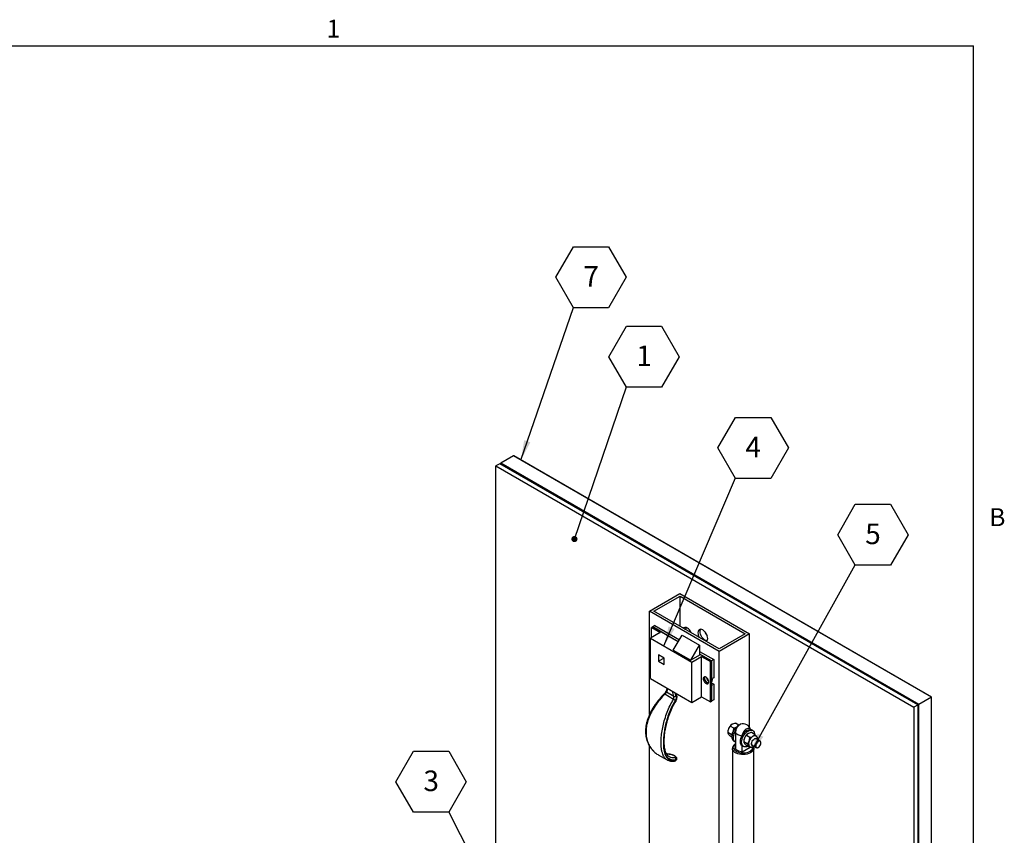
# Model space of a CAD drawing. Extents: x 1.1 to 86.6, y 1.6 to 67.1.
# Drawn here: x 54 to 86, y 39.9 to 66.4 of the extents above; entities that cross this region are included whole.
import ezdxf

# ---------------------------------------------------------------- set-up
doc = ezdxf.new("R2010")
doc.units = 0
doc.header["$LTSCALE"] = 8
doc.header["$MEASUREMENT"] = 0
doc.layers.get('0').update_dxf_attribs({"linetype": 'CONTINUOUS'})
doc.layers.add('FORMAT', color=7, linetype='CONTINUOUS')
doc.styles.add('SLDTEXTSTYLE1', font='TXT', dxfattribs={"width": 0.605})
doc.dimstyles.new('SLDDIMSTYLE0', dxfattribs={"dimtxt": 0.18, "dimasz": 0.199119, "dimexe": 0, "dimexo": 0.0625, "dimgap": 0, "dimtad": 0, "dimtih": 1, "dimtoh": 1, "dimdec": 0, "dimrnd": 1e-09, "dimzin": 0, "dimdsep": 46, "dimlunit": 5, "dimtxsty": 'Standard', "dimblk1": 'DOT', "dimblk2": 'DOT', "dimsah": 1, "dimcen": 0.09, "dimadec": 0, "dimazin": 0, "dimtfac": 0.199119, "dimtdec": 0, "dimtofl": 0, "dimtmove": 0, "dimatfit": 3, "dimldrblk": 'DOT', "dimfxl": 0, "dimfrac": 2, "dimtolj": 1, "dimtzin": 0, "dimarcsym": 0})
doc.dimstyles.new('SLDDIMSTYLE1', dxfattribs={"dimtxt": 0.18, "dimasz": 0.647135, "dimexe": 0, "dimexo": 0.0625, "dimgap": 0, "dimtad": 0, "dimtih": 1, "dimtoh": 1, "dimdec": 0, "dimrnd": 1e-09, "dimzin": 0, "dimdsep": 46, "dimlunit": 5, "dimtxsty": 'Standard', "dimsah": 1, "dimcen": 0.09, "dimadec": 0, "dimazin": 0, "dimtfac": 0.647135, "dimtdec": 0, "dimtofl": 0, "dimtmove": 0, "dimatfit": 3, "dimfxl": 0, "dimfrac": 2, "dimtolj": 1, "dimtzin": 0, "dimarcsym": 0})

# ---------------------------------------------------------------- blocks, each defined once
blk = doc.blocks.new('SW_NOTE_6')
at = {"layer": 'FORMAT', "color": 0}
for p, q in [((-0.572, 0.978), (0, 1.968)), ((0, 1.968), (1.143, 1.968)), ((1.143, 1.968), (1.715, 0.978)), ((0, -0.013), (-0.572, 0.978)), ((1.715, 0.978), (1.143, -0.013)), ((1.143, -0.013), (0, -0.013))]:
    blk.add_line(p, q, dxfattribs=at)
at = {"layer": 'FORMAT', "color": 0, "insert": (0.575, 1.341), "char_height": 0.667, "attachment_point": 2, "style": 'SLDTEXTSTYLE1'}
blk.add_mtext('1', dxfattribs=at)
blk = doc.blocks.new('_DOT')
at = {"color": 0, "linetype": 'ByBlock'}
blk.add_line((-0.5, 0), (-1, 0), dxfattribs=at)
at = {"color": 0, "linetype": 'ByBlock', "const_width": 0.5}
blk.add_lwpolyline([(-0.25, 0, 1), (0.25, 0, 1)], format="xyb", close=True, dxfattribs=at)
blk = doc.blocks.new('SW_NOTE_7')
at = {"layer": 'FORMAT', "color": 0}
for p, q in [((-0.572, 0.978), (0, 1.968)), ((0, 1.968), (1.143, 1.968)), ((1.143, 1.968), (1.715, 0.978)), ((0, -0.013), (-0.572, 0.978)), ((1.715, 0.978), (1.143, -0.013)), ((1.143, -0.013), (0, -0.013))]:
    blk.add_line(p, q, dxfattribs=at)
at = {"layer": 'FORMAT', "color": 0, "insert": (0.575, 1.341), "char_height": 0.667, "attachment_point": 2, "style": 'SLDTEXTSTYLE1'}
blk.add_mtext('4', dxfattribs=at)
blk = doc.blocks.new('SW_NOTE_8')
at = {"layer": 'FORMAT', "color": 0}
for p, q in [((-1.715, 0.978), (-1.143, 1.968)), ((-1.143, 1.968), (0, 1.968)), ((0, 1.968), (0.572, 0.978)), ((-1.143, -0.013), (-1.715, 0.978)), ((0.572, 0.978), (0, -0.013)), ((0, -0.013), (-1.143, -0.013))]:
    blk.add_line(p, q, dxfattribs=at)
at = {"layer": 'FORMAT', "color": 0, "insert": (-0.569, 1.341), "char_height": 0.667, "attachment_point": 2, "style": 'SLDTEXTSTYLE1'}
blk.add_mtext('3', dxfattribs=at)
blk = doc.blocks.new('SW_NOTE_10')
at = {"layer": 'FORMAT', "color": 0}
for p, q in [((-0.572, 0.978), (0, 1.968)), ((0, 1.968), (1.143, 1.968)), ((1.143, 1.968), (1.715, 0.978)), ((0, -0.013), (-0.572, 0.978)), ((1.715, 0.978), (1.143, -0.013)), ((1.143, -0.013), (0, -0.013))]:
    blk.add_line(p, q, dxfattribs=at)
at = {"layer": 'FORMAT', "color": 0, "insert": (0.575, 1.341), "char_height": 0.667, "attachment_point": 2, "style": 'SLDTEXTSTYLE1'}
blk.add_mtext('5', dxfattribs=at)
blk = doc.blocks.new('SW_NOTE_12')
at = {"layer": 'FORMAT', "color": 0}
for p, q in [((-0.572, 0.978), (0, 1.968)), ((0, 1.968), (1.143, 1.968)), ((1.143, 1.968), (1.715, 0.978)), ((0, -0.013), (-0.572, 0.978)), ((1.715, 0.978), (1.143, -0.013)), ((1.143, -0.013), (0, -0.013))]:
    blk.add_line(p, q, dxfattribs=at)
at = {"layer": 'FORMAT', "color": 0, "insert": (0.575, 1.341), "char_height": 0.667, "attachment_point": 2, "style": 'SLDTEXTSTYLE1'}
blk.add_mtext('7', dxfattribs=at)

msp = doc.modelspace()

# ---------------------------------------------------------------- linework, layer by layer
at = {"color": 8, "linetype": 'Continuous'}
for p, q in [((2.639416, 65.5365854), (85.039416, 65.5365854)), ((85.039416, 3.1365854), (85.039416, 65.5365854)), ((69.6821484, 51.9696364), (69.6821484, 51.9631061)), ((76.4357434, 44.874677), (76.387341, 44.8467349)), ((75.1620499, 42.5264175), (75.0627698, 42.5450022))]:
    msp.add_line(p, q, dxfattribs=at)
at = {"color": 7, "linetype": 'Continuous'}
for p, q in [((70.0950987, 52.2210911), (69.6821484, 51.9826999)), ((83.6715489, 44.3835732), (70.0950987, 52.2210911)), ((83.6738921, 44.3849256), (70.1007549, 52.2205309)), ((69.6651778, 51.972903), (69.5237565, 51.8912622)), ((69.5237565, 51.8912622), (83.1002067, 44.0537444)), ((69.5237565, 38.3121254), (69.5237565, 51.8912622)), ((69.6651778, 51.972903), (69.6538641, 51.9663718)), ((83.2303143, 44.1288539), (69.6538641, 51.9663718)), ((83.241628, 44.1353852), (69.6651778, 51.972903)), ((69.6798052, 51.977521), (69.6798052, 51.9644588)), ((83.2585986, 44.1451821), (69.6821484, 51.9826999)), ((83.2472849, 44.1386497), (69.6821484, 51.9696364)), ((69.6821484, 51.9696364), (69.6878034, 51.9598416)), ((74.5102735, 47.1752496), (75.500223, 47.7467352)), ((75.500223, 47.7467352), (77.7629647, 46.4404823)), ((74.6516948, 47.1752496), (75.5030514, 47.6667273)), ((75.5030514, 47.6667273), (77.6243717, 46.4421151)), ((75.5030514, 46.6837719), (75.5030514, 47.6667273)), ((74.5102735, 43.8158954), (74.5102735, 47.1752496)), ((76.7730152, 45.8689966), (74.5102735, 47.1752496)), ((76.7730152, 45.9506374), (74.6516948, 47.1752496)), ((74.8626955, 46.4805896), (74.5442146, 46.2967345)), ((74.6149253, 46.6641181), (74.5798528, 46.6438712)), ((74.5798528, 46.6438712), (74.8626955, 46.4805896)), ((74.5798528, 46.3173079), (74.5798528, 46.6438712)), ((74.685636, 46.7082047), (74.6149253, 46.6673843)), ((74.6149253, 46.6673843), (75.4473848, 46.1868156)), ((74.6149253, 46.6641181), (74.6149253, 46.6673843)), ((75.445955, 46.1843748), (74.6149253, 46.6641181)), ((74.685636, 46.7082047), (75.4831219, 46.2478258)), ((75.2835655, 45.9071445), (75.5726307, 46.4006347)), ((75.5726307, 46.4006347), (76.1383161, 46.0740714)), ((75.6538304, 46.596729), (75.7244182, 46.6374785)), ((75.7463191, 46.6248313), (75.7244584, 46.6374553)), ((76.3290092, 46.4602485), (76.3371249, 46.4762218)), ((77.6243717, 46.4421151), (76.7730152, 45.9506374)), ((77.7629647, 46.4404823), (76.7730152, 45.8689966)), ((77.7629647, 43.4060511), (77.7629647, 46.4404823)), ((74.5442146, 46.2967345), (75.8877175, 45.5211468)), ((74.5442146, 44.9902692), (74.5442146, 46.2967345)), ((75.8492509, 45.5805813), (76.1383161, 46.0740714)), ((76.1383161, 46.0740714), (76.1383161, 45.7474551)), ((74.9882777, 45.654975), (74.8072583, 45.7594753)), ((74.8072583, 45.7594753), (74.8072583, 45.5504408)), ((75.2835655, 45.9071445), (75.8492509, 45.5805813)), ((76.1383161, 45.8695903), (76.5976527, 45.6044209)), ((76.1383161, 45.7879495), (76.526942, 45.5636005)), ((76.5241136, 45.5619672), (76.1383161, 45.7846833)), ((76.7730152, 31.171262), (76.7730152, 45.8689966)), ((74.9882777, 45.6549411), (74.8072583, 45.5504408)), ((74.8072583, 45.5504408), (74.9882777, 45.4459406)), ((74.9882777, 45.4459406), (74.9882777, 45.654975)), ((76.1383161, 45.7474551), (75.8492509, 45.5805813)), ((75.8877175, 45.5211468), (76.2061984, 45.7050019)), ((75.8877175, 44.2146815), (75.8877175, 45.5211468)), ((76.2061984, 45.7050019), (76.4890411, 45.5417202)), ((76.2061984, 44.3985366), (76.2061984, 45.7050019)), ((76.4890411, 45.5417202), (76.5241136, 45.5619672)), ((76.4890411, 44.2352549), (76.4890411, 45.5417202)), ((76.5241136, 44.2555019), (76.5241136, 45.5619672)), ((76.5976527, 45.6044209), (76.526942, 45.5636005)), ((76.526942, 45.5636005), (76.526942, 44.9750379)), ((76.5976527, 45.6044209), (76.5976527, 45.0158583)), ((74.5442146, 44.9902692), (75.8877175, 44.2146815)), ((76.526942, 44.9750379), (76.5241136, 44.9766707)), ((76.5241136, 44.8440512), (76.5976527, 44.801598)), ((76.5976527, 45.0158583), (76.526942, 44.9750379)), ((76.5976527, 44.801598), (76.526942, 44.7607776)), ((76.5976527, 44.801598), (76.5976527, 44.2979556)), ((74.9876151, 44.4877401), (74.987778, 44.4879281)), ((75.2929442, 44.3115639), (75.0060451, 44.4771873)), ((75.0828065, 44.6793467), (75.0489071, 44.5799174)), ((75.2994154, 44.4061258), (75.0618061, 44.5432947)), ((75.3998916, 44.4464361), (75.3861736, 44.5042166)), ((76.5241136, 44.7624104), (76.526942, 44.7607776)), ((76.526942, 44.7607776), (76.526942, 44.2571352)), ((75.8877175, 44.2146815), (76.2061984, 44.3985366)), ((76.2061984, 44.3985366), (76.4890411, 44.2352549)), ((76.4890411, 44.2352549), (76.5241136, 44.2555019)), ((76.526942, 44.2571352), (76.5241136, 44.258768)), ((76.5976527, 44.2979556), (76.526942, 44.2571352)), ((83.6715489, 44.3835732), (83.2585986, 44.1451821)), ((83.6738921, 44.3849256), (83.6715489, 44.3835732)), ((83.6715489, 28.7059896), (83.6715489, 44.3835732)), ((83.6738921, 28.7111686), (83.6738921, 44.3849256)), ((83.241628, 44.1353852), (83.1002067, 44.0537444)), ((83.1002067, 44.0537444), (83.1002067, 28.3761608)), ((83.2303143, 44.1288539), (83.241628, 44.1353852)), ((83.2303143, 44.1288539), (83.2303143, 28.4512703)), ((83.241628, 44.135383), (83.2472849, 44.1386497)), ((83.241628, 44.1353852), (83.241628, 28.4578016)), ((83.2472849, 28.4741308), (83.2472849, 44.1386497)), ((83.2585986, 28.4675985), (83.2585986, 44.1451821)), ((77.4114831, 43.4716019), (77.3008069, 43.5354939)), ((77.0558579, 43.2560395), (77.0558579, 43.2307797)), ((77.1665341, 43.1668877), (77.0558579, 43.2307797)), ((77.2481838, 43.3773312), (77.1375076, 43.4412232)), ((77.2238388, 43.2444612), (77.2292369, 43.2594796)), ((77.3043457, 43.2482326), (77.3039713, 42.7336602)), ((77.6662151, 43.3040211), (77.687411, 43.3133194)), ((77.9319137, 43.1711637), (77.8212375, 43.2350557)), ((77.8648487, 43.2987014), (77.8252507, 43.3215608)), ((77.1919009, 43.0832063), (77.1375076, 43.1146069)), ((77.1951014, 43.136963), (77.1665341, 43.1668877)), ((77.2537461, 42.9586819), (77.2933441, 42.9358224)), ((77.5762885, 42.9556013), (77.5762885, 42.9303415)), ((77.6869647, 42.8664495), (77.5762885, 42.9303415)), ((77.7686143, 43.076893), (77.6579381, 43.140785)), ((78.1021455, 42.9584911), (77.9679657, 43.0359514)), ((78.1246644, 42.9281456), (78.1220585, 42.9345184)), ((74.5102735, 32.477515), (74.5102735, 42.7970682)), ((77.2079308, 42.7194397), (77.2025607, 35.3392342)), ((77.5252751, 42.8019315), (77.5648731, 42.7790721)), ((77.5266821, 42.605092), (77.5268246, 42.801037)), ((77.5266821, 42.605092), (77.7853201, 42.7541495)), ((77.7686143, 42.7502767), (77.6579381, 42.8141687)), ((77.8439758, 42.8211713), (77.9781556, 42.743711)), ((77.8954739, 35.33873), (77.900844, 42.7189355)), ((77.9007463, 42.7237657), (77.900844, 42.7189355)), ((78.0088736, 42.738455), (78.0156954, 42.7393853)), ((74.7964203, 42.5128353), (75.0852163, 42.346117)), ((75.3208662, 42.4766041), (75.3143467, 42.4803677)), ((75.3271459, 42.3083871), (75.3262434, 42.3082511)), ((75.3333526, 42.4743491), (75.3268331, 42.4781127)), ((75.3811236, 42.3414762), (75.38984, 42.3559954))]:
    msp.add_line(p, q, dxfattribs=at)
for points in [[(76.3589841, 46.1896525), (76.3679351, 46.1963598), (76.3868055, 46.2201461), (76.39852, 46.2520428), (76.4024912, 46.2904505), (76.39852, 46.3334432), (76.3868055, 46.3788652), (76.3679351, 46.4244388), (76.3428551, 46.4678787), (76.312823, 46.5070067), (76.2793448, 46.5398607), (76.2440993, 46.5647933), (76.2088538, 46.5805543), (76.1753756, 46.5863533), (76.1453436, 46.5818996), (76.1202635, 46.5674165), (76.1013931, 46.5436303), (76.0896786, 46.5117336), (76.0857074, 46.4733259)], [(76.3843127, 46.2158659), (76.3809507, 46.2158803), (76.347353, 46.2217001), (76.3119816, 46.2375174), (76.2766102, 46.262539), (76.2430124, 46.2955104), (76.2128731, 46.3347781), (76.1877035, 46.3783732), (76.1687657, 46.4241095), (76.1570094, 46.4696937), (76.153024, 46.51284), (76.1570094, 46.5513849), (76.1687657, 46.5833955), (76.1702782, 46.5860518)], [(76.384766, 46.2166079), (76.3807052, 46.2166106), (76.3472271, 46.2224096), (76.3119816, 46.2381706), (76.276736, 46.2631032), (76.2432579, 46.2959573), (76.2132258, 46.3350852), (76.1881458, 46.3785251), (76.1692754, 46.4240987), (76.1575609, 46.4695207), (76.1535896, 46.5125135), (76.1575609, 46.5509212), (76.1692754, 46.5828178), (76.1708343, 46.5855524)], [(76.4358667, 44.8799906), (76.4319461, 44.9122907), (76.4205328, 44.9462474), (76.4026408, 44.9788434), (76.37986, 45.0071826), (76.3542144, 45.0287467), (76.327983, 45.0416199), (76.3034963, 45.0446581), (76.2829302, 45.0375915), (76.268112, 45.0210479), (76.2603585, 44.9964974), (76.2603585, 44.9661213), (76.268112, 44.9326187), (76.2829302, 44.8989664), (76.3034963, 44.8681547), (76.327983, 44.8429212), (76.3542144, 44.8255081), (76.37986, 44.8174625), (76.4026408, 44.8194995), (76.4205328, 44.8314379), (76.4319461, 44.852217), (76.4358667, 44.8799906)], [(76.3052752, 45.0447857), (76.3031845, 45.0412948), (76.295431, 45.0167443), (76.295431, 44.9863682), (76.3031845, 44.9528656), (76.3180027, 44.9192133), (76.3385688, 44.8884016), (76.3630555, 44.8631681), (76.3892869, 44.845755), (76.4149325, 44.8377094), (76.4250368, 44.8373301)], [(76.5473155, 44.9142436), (76.5339172, 44.9196807), (76.5241136, 44.9250883)], [(76.5419071, 44.9836771), (76.5454227, 44.9706496), (76.5495694, 44.936486)], [(83.6715489, 44.3835732), (83.6724453, 44.3840907), (83.6731426, 44.3844931), (83.6736195, 44.3847684), (83.6738616, 44.3849081), (83.6738921, 44.3849256)], [(83.2585986, 44.1451821), (83.2573863, 44.1444822), (83.2560032, 44.1436837), (83.2545025, 44.1428172), (83.2529417, 44.1419161), (83.251381, 44.141015), (83.2498803, 44.1401484), (83.2484972, 44.1393498), (83.2472849, 44.1386497)], [(77.5252751, 42.8019315), (77.5251276, 42.8020168), (77.4987753, 42.8239522), (77.4792053, 42.8550258), (77.4671697, 42.8940436), (77.463131, 42.9395061), (77.4672444, 42.9896662), (77.4793518, 43.0425964), (77.498988, 43.0962624), (77.5253984, 43.148602), (77.5575679, 43.1976037), (77.5942604, 43.2413846)], [(77.7036362, 42.7877878), (77.6732882, 42.7746752), (77.6335046, 42.7656899), (77.5968475, 42.7672033), (77.5647255, 42.7791574), (77.5383732, 42.8010928), (77.5188032, 42.8321664), (77.5067676, 42.8711842), (77.5027289, 42.9166467), (77.5068424, 42.9668068), (77.5189498, 43.0197369), (77.538586, 43.073403), (77.5649963, 43.1257425), (77.5971659, 43.1747443), (77.6338584, 43.2185251)], [(77.5305499, 43.1573168), (77.5311259, 43.1604457), (77.5430419, 43.2035153), (77.5621118, 43.2463701), (77.5872275, 43.2865196), (77.6169292, 43.3216305), (77.6494908, 43.3496622), (77.6830199, 43.3689856), (77.715568, 43.3784777), (77.7452435, 43.377587), (77.7703218, 43.366365), (77.7893453, 43.3454641), (77.7957424, 43.3329176)], [(77.5942604, 43.2413846), (77.6340658, 43.278262), (77.6754544, 43.3068189), (77.7168356, 43.3259577), (77.7566192, 43.3349431), (77.7932763, 43.3334296), (77.8252507, 43.3215608)], [(77.6322802, 43.2768137), (77.6396254, 43.2840696), (77.6662151, 43.3040211)], [(77.6338584, 43.2185251), (77.6736638, 43.2554026), (77.7150524, 43.2839594), (77.7564336, 43.3030983), (77.7962172, 43.3120836), (77.8328743, 43.3105702), (77.8649962, 43.2986161), (77.8913485, 43.2766807), (77.9109185, 43.2456071), (77.9229541, 43.2065893), (77.9267992, 43.1717018)], [(77.8942036, 42.7921754), (77.8708078, 42.7913824), (77.8495784, 42.8003692), (77.8343915, 42.8188906), (77.8264775, 42.8454459), (77.8264775, 42.8778838), (77.8343915, 42.9135764), (77.8495784, 42.9496322), (77.8708078, 42.98313), (77.8963599, 43.0113561), (77.9241645, 43.0320237), (77.9519691, 43.0434586), (77.9775212, 43.0447343), (77.9987506, 43.0357475), (78.0139375, 43.0172261), (78.0181935, 43.0069555)], [(78.0088736, 42.738455), (77.9886128, 42.7394351), (77.9692149, 42.7506369), (77.9567607, 42.7716728), (77.9524693, 42.8004837), (77.9567607, 42.8342494), (77.9692149, 42.8696646), (77.9886128, 42.9032628), (78.0130555, 42.9317549), (78.0401505, 42.9523521)], [(78.0458074, 42.945315), (78.0197216, 42.925485), (77.9961893, 42.8980542), (77.977514, 42.8657076), (77.9655237, 42.8316115), (77.9613921, 42.7991035), (77.9655237, 42.7713658), (77.977514, 42.7511134), (77.9961893, 42.7403288), (78.0197216, 42.7400678), (78.0458074, 42.7503558), (78.0718931, 42.7701857), (78.0954254, 42.7976166), (78.1141008, 42.8299632), (78.1260911, 42.8640593), (78.1302226, 42.8965673), (78.1260911, 42.924305), (78.1141008, 42.9445574), (78.0954254, 42.955342), (78.0718931, 42.955603), (78.0458074, 42.945315)], [(78.0401505, 42.9523521), (78.0672455, 42.9630381), (78.0916883, 42.962767), (78.1110862, 42.9515652), (78.1220585, 42.9345184)], [(77.5266821, 42.605092), (77.4850068, 42.6098515), (77.445304, 42.6185808), (77.4087019, 42.6310317), (77.3762409, 42.6468503), (77.3488434, 42.6655872), (77.3272882, 42.6867098), (77.3121877, 42.7096179), (77.3039713, 42.7336602)], [(77.7718469, 42.7750566), (77.7599449, 42.7839046), (77.7496675, 42.7957332)]]:
    msp.add_lwpolyline(points, dxfattribs=at)
at = {"color": 8, "linetype": 'Continuous'}
for points in [[(75.3564691, 44.2649337), (75.3615968, 44.2587318), (75.3646851, 44.2533212), (75.3655789, 44.2489732), (75.3648737, 44.2466863)], [(75.3843793, 44.4268879), (75.3908766, 44.4311823), (75.3957722, 44.4356181), (75.3988779, 44.4400249), (75.4000742, 44.4442334), (75.3998938, 44.4464261)], [(77.5105603, 43.1210458), (77.4853812, 43.1244239), (77.4456784, 43.1331532), (77.4090763, 43.1456041), (77.3766153, 43.1614227), (77.3492178, 43.1801596), (77.3276626, 43.2012822), (77.3125622, 43.2241902), (77.3043457, 43.2482326)], [(77.900844, 42.7189355), (77.8986656, 42.6966458), (77.8862065, 42.6615535), (77.8630825, 42.6283136), (77.8300368, 42.5979945), (77.7881315, 42.5715706), (77.7387135, 42.5498913), (77.683371, 42.5336533), (77.623883, 42.5233785), (77.5621613, 42.5193971), (77.5001897, 42.5218372), (77.4399601, 42.5306203), (77.3834082, 42.5454641), (77.3323518, 42.5658916), (77.2884318, 42.591246), (77.2530598, 42.6207127), (77.2273728, 42.6533444), (77.2121962, 42.6880923), (77.2079311, 42.7190759)], [(77.3040591, 42.8544309), (77.2761885, 42.8276226), (77.2556387, 42.7958531), (77.2458874, 42.7624094), (77.2472868, 42.7285003), (77.2597864, 42.6953513), (77.2829344, 42.6641605), (77.3158943, 42.6360553), (77.3574747, 42.6120514), (77.4061729, 42.5930164), (77.4602287, 42.5796383), (77.5176885, 42.5724006), (77.5764754, 42.5715649), (77.6344649, 42.5771614), (77.6895609, 42.5889878), (77.7397722, 42.6066167), (77.783284, 42.6294109), (77.8185237, 42.6565466), (77.8442176, 42.687043), (77.859437, 42.719798), (77.863632, 42.7536276), (77.8628983, 42.7623753)], [(75.149524, 42.530829), (75.1543374, 42.5299999), (75.1620499, 42.5264175)]]:
    msp.add_lwpolyline(points, dxfattribs=at)
at = {"color": 7, "linetype": 'Continuous'}
for centre, radius, start, end in [((75.6117913, 46.4019337), 0.260348, 37.9790821, 58.88730129), ((75.5502759, 46.3483749), 0.3418231, 21.32701245, 38.71024752), ((76.411237, 46.4853192), 0.3257505, 182.10996781, 210.03013676), ((76.6662031, 46.6255635), 0.3756281, 197.55061649, 222.44400698), ((76.5687809, 45.058608), 0.2093218, 189.86437018, 230.13025329), ((76.5759659, 45.0594069), 0.2145558, 190.34058437, 228.78119438), ((76.4844245, 44.9293533), 0.0655342, 307.27371661, 6.24840229), ((75.2339412, 44.1631042), 0.159755, 45.01267163, 68.32539664), ((75.3158896, 44.518648), 0.1137218, 261.6705524, 299.19919961), ((77.5547839, 43.2641043), 0.2519685, 15.76689626, 109.95296124), ((77.3161845, 43.2510039), 0.2603753, 157.9788378, 178.89184689), ((77.362828, 43.2425046), 0.3069532, 122.63797059, 159.77288621), ((77.6439646, 43.0790995), 0.4526796, 120.35850772, 177.85593008), ((77.5448024, 43.1369832), 0.3385069, 138.49713804, 158.78476726), ((77.6783594, 43.0554061), 0.4475125, 144.20460061, 177.72430011), ((77.592374, 43.2406653), 0.2881277, 115.39689744, 178.4950248), ((77.8832586, 42.9420664), 0.3069532, 122.63797059, 159.77288621), ((77.3343075, 43.0778661), 0.1438577, 172.74417044, 235.94364917), ((77.3700144, 43.0540954), 0.1401197, 172.17357822, 241.94547194), ((77.8366151, 42.9505657), 0.2603753, 157.9788378, 178.89184689), ((77.9129862, 42.8773873), 0.1825935, 153.43642951, 206.56357049), ((78.0376907, 42.8529147), 0.3069532, 122.63797059, 159.77288621), ((77.9308288, 43.0289567), 0.1011968, 66.10273488, 125.44544924), ((77.9499926, 42.984333), 0.0542797, 51.54828437, 125.00425203), ((77.8810901, 42.8634158), 0.0556095, 176.01676183, 247.4414528), ((75.3173331, 42.4611884), 0.0194104, 61.23660531, 98.85045408), ((75.3148676, 42.3721534), 0.0571981, 326.27536114, 59.75483857)]:
    msp.add_arc(centre, radius, start, end, dxfattribs=at)
at = {"color": 8, "linetype": 'Continuous'}
for centre, radius, start, end in [((74.9823309, 44.4577603), 0.0306557, 39.32487962, 79.76491384), ((75.0836312, 44.5715645), 0.0357144, 166.46924429, 232.3307992), ((77.2740862, 43.8585791), 2.3158192, 159.56554633, 162.80235073), ((69.629536, 43.1110547), 5.8159042, 12.86634578, 14.61619794), ((69.6793579, 43.1197156), 5.8385019, 12.86189898, 13.95437663), ((69.7080051, 43.1309076), 5.8224384, 12.86083592, 13.77876789), ((75.323854, 42.4574447), 0.0193909, 60.85238079, 98.86365138), ((75.3200942, 42.3483814), 0.0406112, 279.9995081, 326.41184009)]:
    msp.add_arc(centre, radius, start, end, dxfattribs=at)
at = {"color": 7, "linetype": 'Continuous'}
for centre, major_axis, ratio, start_param, end_param in [((70.1007556, 52.2112932), (-0.0056571, 0.0097978), 0.5773346306, 5.4978277758, 6.2831446752), ((70.1007556, 52.2112932), (-0.0056571, 0.0097978), 0.5773346305, 5.4978277758, 6.2831446751), ((69.6878052, 51.972902), (-0.0056571, 0.0097978), 0.5773346305, 6.2831446752, 7.8539410019), ((69.6878052, 51.972902), (-0.0056571, 0.0097978), 0.5773346305, 6.2831446751, 7.8539410019), ((83.2529417, 44.1419154), (0.008, 0.0046191), 0.0000703729, 0.7853575326, 2.3561538541), ((72.8551565, 45.265027), (-0.5031008, 4.3709561), 0.71216754, 3.8961617113, 3.9006020257)]:
    msp.add_ellipse(centre, major_axis=major_axis, ratio=ratio, start_param=start_param, end_param=end_param, dxfattribs=at)
for points, knots in [([(75.6755855, 46.6437858), (75.6619947, 46.6420266), (75.6392306, 46.63908), (75.6102556, 46.6316278), (75.5985794, 46.6286247)], [0, 0, 0, 0, 0.597024619, 1, 1, 1, 1]), ([(75.7244182, 46.6374785), (75.7198469, 46.639563), (75.710548, 46.6438033), (75.692052, 46.6450383), (75.678468, 46.6440051), (75.6755855, 46.6437858)], [0, 0, 0, 0, 0.4323833538, 0.8795502971, 1, 1, 1, 1]), ([(75.8170068, 46.562145), (75.8033011, 46.576891), (75.7761071, 46.6061492), (75.7415557, 46.6270912), (75.7244182, 46.6374785)], [0, 0, 0, 0, 0.5039971988, 1, 1, 1, 1]), ([(75.8603558, 46.4775045), (75.8573399, 46.4871507), (75.8494801, 46.5122908), (75.8334497, 46.5408375), (75.8198852, 46.558415), (75.8170068, 46.562145)], [0, 0, 0, 0, 0.3290699155, 0.8576269215, 1, 1, 1, 1]), ([(74.9879324, 44.4874402), (74.9731507, 44.472814), (74.9301977, 44.4303132), (74.8621729, 44.3552207), (74.7845604, 44.2628326), (74.7115981, 44.1665696), (74.6440368, 44.0674832), (74.5834363, 43.9664902), (74.5301902, 43.8640201), (74.4844474, 43.7604832), (74.4464097, 43.6558336), (74.4166748, 43.5510486), (74.3957252, 43.4471195), (74.3839091, 43.3449829), (74.3814136, 43.2455524), (74.3883638, 43.149683), (74.4043922, 43.0576249), (74.4290553, 42.9691552), (74.4623711, 42.8842395), (74.5039994, 42.8034328), (74.5541436, 42.7283696), (74.5977202, 42.6732628), (74.6266613, 42.6459726), (74.6339606, 42.6390896)], [0, 0, 0, 0, 0.0267169145, 0.0776341178, 0.1288564278, 0.1802672994, 0.2317292372, 0.2830164699, 0.3333489174, 0.3840146906, 0.4348586238, 0.4856670754, 0.5362513598, 0.5864569908, 0.6361640615, 0.6852346762, 0.7335738034, 0.7823039121, 0.8317256809, 0.8817414371, 0.9321990872, 0.9828996514, 1, 1, 1, 1]), ([(75.0488777, 44.5798671), (75.0488555, 44.5797811), (75.0477907, 44.5756415), (75.0422623, 44.5622228), (75.0301509, 44.5400995), (75.0124292, 44.5152317), (74.9972785, 44.4968025), (74.9885993, 44.4889318), (74.9876709, 44.4880899)], [0, 0, 0, 0, 0.0047800696, 0.2300502969, 0.4635431329, 0.7158512702, 0.969603863, 1, 1, 1, 1]), ([(75.0618061, 44.5432947), (75.0576532, 44.5365569), (75.049405, 44.5231747), (75.0295902, 44.4993296), (75.0137542, 44.4844371), (75.0060451, 44.4771873)], [0, 0, 0, 0, 0.3422789286, 0.6798137358, 1, 1, 1, 1]), ([(75.34688, 44.276093), (75.3096935, 44.2118918), (75.2352001, 44.0832812), (75.14615, 43.8708009), (75.0739678, 43.6537889), (75.0201066, 43.4371921), (74.982719, 43.2255586), (74.9624425, 43.0240154), (74.9596387, 42.8570071), (74.9693134, 42.7251011), (74.9863631, 42.6224773), (75.016287, 42.519097), (75.0651124, 42.4261112), (75.1399857, 42.3562406), (75.2340176, 42.3194704), (75.3139591, 42.3237667), (75.3539248, 42.3259145)], [0, 0, 0, 0, 0.0752083865, 0.1506604996, 0.2261097125, 0.2996799796, 0.3732381761, 0.4488662957, 0.5244927814, 0.577424948, 0.6305470977, 0.6834916607, 0.7627532506, 0.842024208, 0.9210220526, 1, 1, 1, 1]), ([(75.3624402, 42.3403968), (75.3230123, 42.3383711), (75.2448998, 42.3343579), (75.1534193, 42.3706026), (75.0811008, 42.4357088), (75.0282802, 42.5319984), (74.9928622, 42.6551852), (74.9745698, 42.8059593), (74.9729043, 42.9823194), (74.9892139, 43.181576), (75.0240247, 43.3982552), (75.077858, 43.6233795), (75.1508942, 43.8484086), (75.2418288, 44.0669572), (75.318257, 44.1989438), (75.3564691, 44.2649337)], [0, 0, 0, 0, 0.0788059711, 0.1561263586, 0.2334512259, 0.3076860222, 0.381907993, 0.4563082074, 0.5306991601, 0.6082900038, 0.685889789, 0.7645834843, 0.8432900346, 0.9216490221, 1, 1, 1, 1]), ([(75.1500628, 42.4511635), (75.141429, 42.4561379), (75.1217109, 42.4674987), (75.0946005, 42.494993), (75.0673313, 42.5330478), (75.0436012, 42.5808689), (75.0240715, 42.636409), (75.0087981, 42.6994931), (74.9978276, 42.7696833), (74.9912079, 42.8463687), (74.9889248, 42.9287467), (74.9908551, 43.0163234), (74.9969755, 43.1088458), (75.0074565, 43.2063603), (75.0225153, 43.3085274), (75.0422669, 43.4142654), (75.066766, 43.5224265), (75.0959827, 43.6317358), (75.1297931, 43.740829), (75.1680227, 43.8485006), (75.2109242, 43.9543437), (75.2587042, 44.0576327), (75.3098295, 44.1559814), (75.3472344, 44.2169493), (75.3653048, 44.2464031)], [0, 0, 0, 0, 0.03588459623, 0.0819538675, 0.13093641752, 0.17827487791, 0.22472617081, 0.2707201893, 0.31636350213, 0.36161588605, 0.40640574885, 0.45058641015, 0.49471119699, 0.5396080854, 0.58512177712, 0.63113899181, 0.67750962416, 0.72406021103, 0.77056987526, 0.81681288479, 0.86285293113, 0.90951960803, 0.95628861811, 1, 1, 1, 1]), ([(75.2929442, 44.3115639), (75.2968715, 44.3207253), (75.3047956, 44.3392103), (75.3075304, 44.3730505), (75.3022487, 44.3945774), (75.2994154, 44.4061258)], [0, 0, 0, 0, 0.3129420086, 0.6314204419, 1, 1, 1, 1]), ([(75.3713685, 44.419377), (75.3737442, 44.402024), (75.378199, 44.3694852), (75.368706, 44.3181319), (75.3541483, 44.2900924), (75.34688, 44.276093)], [0, 0, 0, 0, 0.3639411476, 0.6824320181, 1, 1, 1, 1]), ([(75.3564691, 44.2649337), (75.3648973, 44.2811647), (75.3820603, 44.314217), (75.3921226, 44.3725291), (75.3869618, 44.4087585), (75.3843793, 44.4268879)], [0, 0, 0, 0, 0.3252631801, 0.6623566241, 1, 1, 1, 1]), ([(75.3645915, 44.2469934), (75.3655787, 44.2483093), (75.3752787, 44.2612387), (75.3881309, 44.2912251), (75.4018195, 44.3351886), (75.4069249, 44.381585), (75.4061292, 44.4193092), (75.4005423, 44.4398526), (75.3988784, 44.445971)], [0, 0, 0, 0, 0.0243832396, 0.239581537, 0.4591210153, 0.6795018622, 0.9045470686, 1, 1, 1, 1]), ([(77.3008069, 43.5354939), (77.2934219, 43.5339937), (77.2581857, 43.5268358), (77.2222381, 43.5150359), (77.1991746, 43.5020551), (77.1972793, 43.5009884)], [0, 0, 0, 0, 0.1957311253, 0.9339073045, 1, 1, 1, 1]), ([(77.0748048, 43.3486313), (77.068887, 43.3293884), (77.0571452, 43.2912079), (77.0562847, 43.2508148), (77.0558579, 43.2307797)], [0, 0, 0, 0, 0.5039971988, 1, 1, 1, 1]), ([(77.0558579, 43.2307797), (77.0563372, 43.2257767), (77.0573122, 43.2155996), (77.0654882, 43.1989599), (77.0731739, 43.1877103), (77.0748048, 43.1853232)], [0, 0, 0, 0, 0.4323833538, 0.8795502971, 1, 1, 1, 1]), ([(77.1375076, 43.4412232), (77.1268073, 43.4297664), (77.105041, 43.406461), (77.0850224, 43.3735449), (77.0765934, 43.3529926), (77.0748048, 43.3486313)], [0, 0, 0, 0, 0.4323833538, 0.8795502971, 1, 1, 1, 1]), ([(77.1972793, 43.5009884), (77.1813649, 43.489564), (77.1559822, 43.4713427), (77.1425268, 43.4494061), (77.1375076, 43.4412232)], [0, 0, 0, 0, 0.62697654346, 1, 1, 1, 1]), ([(77.1665341, 43.1668877), (77.1772343, 43.1783445), (77.1990007, 43.2016499), (77.2190192, 43.234566), (77.2274482, 43.2551183), (77.2292369, 43.2594796)], [0, 0, 0, 0, 0.4323833538, 0.8795502971, 1, 1, 1, 1]), ([(77.2292369, 43.2594796), (77.2351547, 43.2787224), (77.2468964, 43.316903), (77.2477569, 43.3572961), (77.2481838, 43.3773312)], [0, 0, 0, 0, 0.5039971988, 1, 1, 1, 1]), ([(77.2481838, 43.3773312), (77.2624381, 43.3801435), (77.2925999, 43.3860941), (77.317682, 43.3974796), (77.3309104, 43.4034843)], [0, 0, 0, 0, 0.4725966295, 1, 1, 1, 1]), ([(77.7177098, 43.2005502), (77.7017955, 43.1891259), (77.6764128, 43.1709045), (77.6629573, 43.1489679), (77.6579381, 43.140785)], [0, 0, 0, 0, 0.62697654346, 1, 1, 1, 1]), ([(77.8212375, 43.2350557), (77.8138525, 43.2335555), (77.7786163, 43.2263976), (77.7426687, 43.2145977), (77.7196051, 43.201617), (77.7177098, 43.2005502)], [0, 0, 0, 0, 0.1957311253, 0.9339073045, 1, 1, 1, 1]), ([(77.0748048, 43.1853232), (77.0832524, 43.1743733), (77.1000136, 43.1526471), (77.1250764, 43.1272192), (77.1375076, 43.1146069)], [0, 0, 0, 0, 0.5039971988, 1, 1, 1, 1]), ([(77.5952354, 43.0481931), (77.5893176, 43.0289503), (77.5775758, 42.9907697), (77.5767153, 42.9503766), (77.5762885, 42.9303415)], [0, 0, 0, 0, 0.5039971988, 1, 1, 1, 1]), ([(77.5762885, 42.9303415), (77.5767678, 42.9253385), (77.5777428, 42.9151614), (77.5859188, 42.8985217), (77.5936044, 42.8872722), (77.5952354, 42.884885)], [0, 0, 0, 0, 0.4323833538, 0.8795502971, 1, 1, 1, 1]), ([(77.6579381, 43.140785), (77.6472379, 43.1293282), (77.6254716, 43.1060228), (77.605453, 43.0731067), (77.597024, 43.0525544), (77.5952354, 43.0481931)], [0, 0, 0, 0, 0.4323833538, 0.8795502971, 1, 1, 1, 1]), ([(77.5952354, 42.884885), (77.603683, 42.8739351), (77.6204442, 42.8522089), (77.6455069, 42.826781), (77.6579381, 42.8141687)], [0, 0, 0, 0, 0.5039971988, 1, 1, 1, 1]), ([(77.6869647, 42.8664495), (77.6976649, 42.8779063), (77.7194313, 42.9012117), (77.7394498, 42.9341278), (77.7478788, 42.9546801), (77.7496675, 42.9590414)], [0, 0, 0, 0, 0.4323833538, 0.8795502971, 1, 1, 1, 1]), ([(77.7496675, 42.9590414), (77.7555853, 42.9782843), (77.767327, 43.0164648), (77.7681875, 43.0568579), (77.7686143, 43.076893)], [0, 0, 0, 0, 0.5039971988, 1, 1, 1, 1]), ([(77.7686143, 43.076893), (77.782789, 43.0797905), (77.8207884, 43.0875582), (77.8523522, 43.1022113), (77.872142, 43.1113985)], [0, 0, 0, 0, 0.3730234565, 1, 1, 1, 1]), ([(77.872142, 43.1113985), (77.8739898, 43.1124926), (77.8964755, 43.1258069), (77.9169158, 43.146559), (77.929315, 43.1669005), (77.9319137, 43.1711637)], [0, 0, 0, 0, 0.0660926955, 0.8042688747, 1, 1, 1, 1]), ([(77.9319137, 43.1711637), (77.9427836, 43.1601684), (77.9637788, 43.1389312), (77.9791247, 43.1201023), (77.9865255, 43.1110217)], [0, 0, 0, 0, 0.5177364678, 1, 1, 1, 1]), ([(78.0345458, 42.9975156), (78.034721, 43.0052667), (78.0351767, 43.0254188), (78.0274409, 43.0555691), (78.0119882, 43.0858539), (77.9928835, 43.1085693), (77.9771914, 43.1170768), (77.9711015, 43.1203785)], [0, 0, 0, 0, 0.1545117734, 0.4017130431, 0.6337938914, 0.8578782738, 1, 1, 1, 1]), ([(74.6404271, 42.6348408), (74.6446847, 42.6297323), (74.6860395, 42.5801128), (74.7401583, 42.5384171), (74.7945874, 42.5145139), (74.7967897, 42.5135468)], [0, 0, 0, 0, 0.099200515, 0.9635527213, 1, 1, 1, 1]), ([(77.3040694, 42.8685981), (77.2989479, 42.8655773), (77.2792944, 42.8539853), (77.2527849, 42.828834), (77.2265888, 42.7939136), (77.2106339, 42.7566074), (77.2089998, 42.7311149), (77.2082244, 42.7190173)], [0, 0, 0, 0, 0.0842699923, 0.3233809322, 0.5606775841, 0.7915164457, 1, 1, 1, 1]), ([(77.7496675, 42.7957332), (77.7412199, 42.8066831), (77.7244586, 42.8284093), (77.6993959, 42.8538372), (77.6869647, 42.8664495)], [0, 0, 0, 0, 0.5039971988, 1, 1, 1, 1]), ([(77.7686143, 42.7502767), (77.768135, 42.7552797), (77.7671601, 42.7654568), (77.758984, 42.7820965), (77.7512984, 42.793346), (77.7496675, 42.7957332)], [0, 0, 0, 0, 0.4323833538, 0.8795502971, 1, 1, 1, 1]), ([(77.8137472, 42.7613345), (77.8125857, 42.7608583), (77.799218, 42.7553787), (77.7832212, 42.7527118), (77.7686143, 42.7502767)], [0, 0, 0, 0, 0.0868880161, 1, 1, 1, 1]), ([(77.7716527, 42.7751858), (77.7716799, 42.7751644), (77.7806463, 42.7681145), (77.8030306, 42.7615489), (77.8359135, 42.757489), (77.8692889, 42.7627699), (77.8935954, 42.7721419), (77.9068093, 42.7794945), (77.9096389, 42.781069)], [0, 0, 0, 0, 0.00071962436, 0.23740212501, 0.46487801088, 0.69361092956, 0.93438949022, 1, 1, 1, 1]), ([(77.8994815, 42.7248013), (77.8994674, 42.7319592), (77.8994353, 42.7481443), (77.8931514, 42.763456), (77.8896465, 42.771996)], [0, 0, 0, 0, 0.4422525936, 1, 1, 1, 1]), ([(75.1495251, 42.5323047), (75.1334495, 42.5330514), (75.1041657, 42.5344114), (75.0760959, 42.5407859), (75.0634352, 42.5436611)], [0, 0, 0, 0, 0.5489610938, 1, 1, 1, 1]), ([(75.0870505, 42.346497), (75.0956024, 42.3414079), (75.1196982, 42.327069), (75.1646453, 42.3128989), (75.2211055, 42.3035507), (75.2751893, 42.3021064), (75.3119174, 42.3071108), (75.3269666, 42.3091613)], [0, 0, 0, 0, 0.1275200962, 0.3592991725, 0.5935923181, 0.8334763512, 1, 1, 1, 1]), ([(75.3265623, 42.4780579), (75.3163544, 42.4835582), (75.2953886, 42.4948553), (75.2582011, 42.508663), (75.2195571, 42.519884), (75.1828473, 42.5269953), (75.159386, 42.5309461), (75.1496111, 42.5308014), (75.1494786, 42.5307994)], [0, 0, 0, 0, 0.19717270629, 0.40496982514, 0.60540197726, 0.80082999002, 0.99730002981, 1, 1, 1, 1]), ([(75.3143467, 42.4803677), (75.3032925, 42.4861283), (75.2812654, 42.497607), (75.2405175, 42.5116568), (75.2003726, 42.5216161), (75.1746968, 42.5254463), (75.1634276, 42.5263117), (75.1620499, 42.5264175)], [0, 0, 0, 0, 0.2491690136, 0.4965014635, 0.7371488681, 0.9678646515, 1, 1, 1, 1]), ([(75.3436784, 42.4215656), (75.3493612, 42.4231402), (75.3607825, 42.4263048), (75.3628014, 42.4384033), (75.3530201, 42.4539009), (75.3363495, 42.4673586), (75.323804, 42.4748499), (75.3208662, 42.4766041)], [0, 0, 0, 0, 0.2233230264, 0.4488374878, 0.6825755213, 0.925668506, 1, 1, 1, 1]), ([(75.3261746, 42.308602), (75.3329645, 42.3097231), (75.3466872, 42.311989), (75.3655596, 42.3230914), (75.3784672, 42.3341086), (75.3812202, 42.3415998), (75.3812491, 42.3416782)], [0, 0, 0, 0, 0.327547808, 0.6619793797, 0.9964620854, 1, 1, 1, 1]), ([(75.3896739, 42.3562527), (75.3929224, 42.3629579), (75.3996361, 42.3768157), (75.3989845, 42.3999081), (75.3919124, 42.4204368), (75.3795899, 42.4386566), (75.3611909, 42.4568022), (75.3432102, 42.4680854), (75.3332993, 42.4743046)], [0, 0, 0, 0, 0.1404057413, 0.2901787607, 0.430835107, 0.5811096253, 0.7691097776, 1, 1, 1, 1])]:
    msp.add_open_spline(points, degree=3, knots=knots, dxfattribs=at)
at = {"color": 8, "linetype": 'Continuous'}
for points, knots in [([(75.0060451, 44.4771873), (74.950541, 44.4185396), (74.8379281, 44.2995484), (74.6905764, 44.1027004), (74.5863955, 43.9293825), (74.5184766, 43.787729), (74.4620064, 43.6460151), (74.4227503, 43.5039237), (74.4022082, 43.3648494), (74.3945812, 43.2310863), (74.4075349, 43.0716142), (74.4576516, 42.8992528), (74.5346734, 42.7491039), (74.6063472, 42.671663), (74.6404271, 42.6348408)], [0, 0, 0, 0, 0.1023981352, 0.2077571921, 0.3101821935, 0.3629762565, 0.4157687028, 0.5164123437, 0.5683670739, 0.6203213278, 0.7167861784, 0.8160410231, 0.9125299613, 1, 1, 1, 1]), ([(75.086767, 42.3464063), (75.0850371, 42.3470043), (75.0497226, 42.3592122), (75.0005461, 42.4167446), (74.9467003, 42.5088653), (74.9150428, 42.6154634), (74.8966446, 42.7205537), (74.8861234, 42.8558642), (74.8888245, 43.0271384), (74.9100701, 43.2338556), (74.9494887, 43.4508765), (75.0063225, 43.6730971), (75.0823763, 43.8956882), (75.1760699, 44.1137623), (75.2539904, 44.2456373), (75.2929442, 44.3115639)], [0, 0, 0, 0, 0.0048280869, 0.0985595582, 0.1922762366, 0.254731379, 0.3173987615, 0.3798382917, 0.4690171874, 0.5581985434, 0.6450610942, 0.7319397838, 0.82129827, 0.9106639903, 1, 1, 1, 1]), ([(75.150176, 42.4507951), (75.1769004, 42.4384441), (75.2319632, 42.4129961), (75.3057194, 42.4186538), (75.3436784, 42.4215656)], [0, 0, 0, 0, 0.4853438346, 1, 1, 1, 1]), ([(75.3539248, 42.3259145), (75.3640619, 42.3284793), (75.3769386, 42.3317372), (75.3790877, 42.3404838), (75.379545, 42.3423447)], [0, 0, 0, 0, 0.7872439389, 1, 1, 1, 1]), ([(75.3881933, 42.3568527), (75.3877222, 42.3549465), (75.3855542, 42.3461732), (75.3725886, 42.342933), (75.3624402, 42.3403968)], [0, 0, 0, 0, 0.2172773434, 1, 1, 1, 1])]:
    msp.add_open_spline(points, degree=3, knots=knots, dxfattribs=at)
at = {"layer": 'FORMAT'}
for p in [(2.639416, 65.5365854), (85.039416, 3.1365854)]:
    msp.add_line(p, (85.039416, 65.5365854), dxfattribs=at)

# ---------------------------------------------------------------- block references
for name, p in [('SW_NOTE_12', (72.04136, 57.0439668)), ('SW_NOTE_6', (73.7624564, 54.4623223)), ('SW_NOTE_7', (77.3079148, 51.5020366)), ('SW_NOTE_10', (81.1975926, 48.6794386)), ('SW_NOTE_8', (67.9870381, 40.6591296))]:
    msp.add_blockref(name, p, dxfattribs=at)

# ---------------------------------------------------------------- texts
at = {"layer": 'FORMAT', "char_height": 0.5833333, "attachment_point": 1, "style": 'SLDTEXTSTYLE1'}
for s, insert in [('1', (64.0209607, 66.3867277)), ('B', (85.5529781, 50.520987))]:
    msp.add_mtext(s, dxfattribs=dict(at, insert=insert))

# ---------------------------------------------------------------- leaders
at = {"layer": 'FORMAT'}
for points, dimstyle in [([(70.3309094, 52.0849605), (72.04136, 57.0439668)], 'SLDDIMSTYLE1'), ([(72.0729959, 49.5181475), (73.7624564, 54.4623223)], 'SLDDIMSTYLE0'), ([(74.9765739, 46.0471388), (77.3079148, 51.5020366)], 'SLDDIMSTYLE1'), ([(77.8049252, 42.5810389), (81.1975926, 48.6794386)], 'SLDDIMSTYLE1'), ([(70.4568899, 35.8045665), (67.9870381, 40.6591296)], 'SLDDIMSTYLE1')]:
    msp.add_leader(points, dimstyle=dimstyle, dxfattribs=at)

doc.saveas('drawing.dxf')
